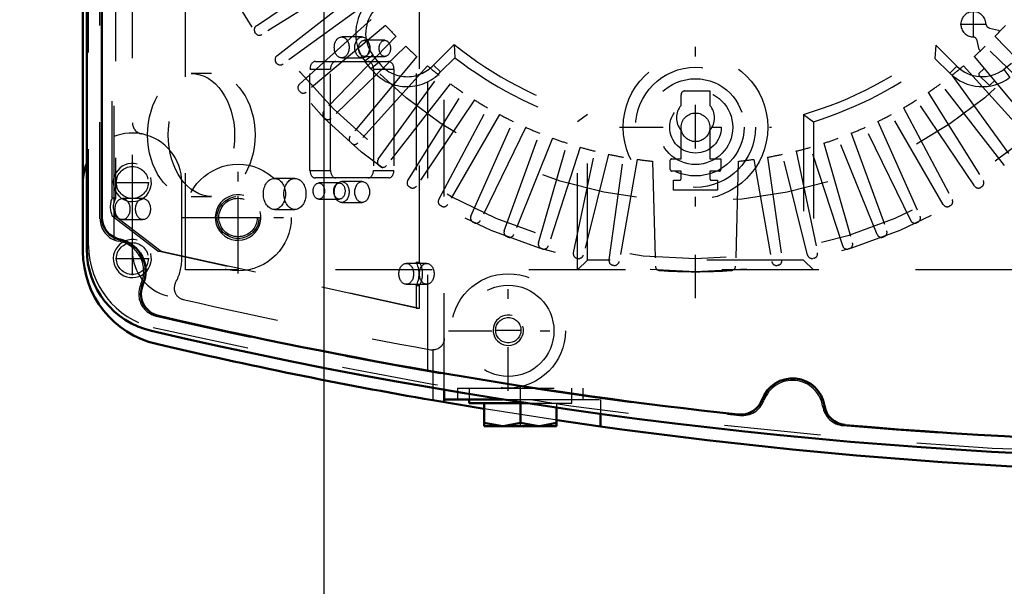
# Model space of a CAD drawing. Units: inches. Extents: x 19 to 248, y 18 to 233.
# Drawn here: x 161 to 171, y 92 to 98 of the extents above; entities that cross this region are included whole.
import ezdxf

# ---------------------------------------------------------------- set-up
doc = ezdxf.new("R2010")
doc.units = ezdxf.units.IN
doc.header["$MEASUREMENT"] = 0
doc.linetypes.add('Center', pattern=[1.5, 0.45, -0.5, 0.05, -0.5])
doc.linetypes.add('Dashed', pattern=[2, 1, -1])
for name, color, linetype, lineweight in [('AM_0', 7, 'Continuous', 50), ('AM_4', 3, 'Continuous', 25), ('AM_5', 3, 'Continuous', 25), ('AM_7', 7, 'Center', 25), ('AM_9', 6, 'Dashed', 25)]:
    doc.layers.add(name, color=color, linetype=linetype, lineweight=lineweight)
doc.dimstyles.get("Standard").update_dxf_attribs({"dimtxt": 0.18, "dimasz": 0.18, "dimexe": 0.18, "dimexo": 0.0625, "dimgap": 0.09, "dimtad": 0, "dimtih": 1, "dimtoh": 1, "dimdec": 4, "dimzin": 0, "dimdsep": 46, "dimtxsty": 'Standard', "dimcen": 0.09, "dimadec": 0, "dimazin": 0, "dimtfac": 1, "dimtdec": 4, "dimtofl": 0, "dimtmove": 0, "dimatfit": 3, "dimfxl": 0, "dimtolj": 1, "dimtzin": 0, "dimarcsym": 0})

# ---------------------------------------------------------------- blocks, each defined once
blk = doc.blocks.new('60_SH5_L_L2_EC_YAL_0_in_C55MG_1_4_GN_Wire_Rope_Hoist_900')
at = {"layer": 'AM_0'}
for p, q in [((161.301, 95.956), (161.301, 106.078)), ((161.458, 96.288), (161.458, 105.746))]:
    blk.add_line(p, q, dxfattribs=at)
for centre, radius, start, end in [((161.694, 96.288), 0.236, 180, 258.0595), ((161.576, 95.73), 0.335, 335.9742, 78.0595), ((162.167, 95.956), 0.866, 180, 256.876), ((162.098, 95.497), 0.236, 155.9742, 256.9177), ((173.564, 144.842), 50.896, 256.9177, 263.7712), ((173.564, 144.842), 51.063, 256.876, 283.1701), ((168.604, 94.285), 0.335, 8.9481, 159.8441), ((168.068, 94.482), 0.236, 263.7712, 339.8441), ((169.168, 94.374), 0.236, 188.9481, 265.0211), ((173.564, 144.842), 50.896, 265.0211, 274.9542)]:
    blk.add_arc(centre, radius, start, end, dxfattribs=at)
at = {"layer": 'AM_9'}
for p, q in [((164.832, 94.693), (164.832, 107.342)), ((161.32, 95.992), (161.32, 106.042)), ((161.438, 96.272), (161.438, 105.762)), ((161.565, 96.487), (161.565, 100.902)), ((161.584, 96.441), (161.584, 100.937)), ((161.599, 100.902), (161.599, 96.487)), ((164.71, 99.775), (164.71, 95.823)), ((164.745, 95.823), (164.745, 99.775)), ((164.151, 98.153), (163.939, 98.153)), ((164.385, 98.118), (164.173, 98.118)), ((163.939, 97.937), (164.151, 97.937)), ((164.173, 97.952), (164.385, 97.952)), ((163.611, 96.773), (163.611, 97.82)), ((163.611, 97.82), (163.823, 97.82)), ((163.667, 97.899), (164.424, 97.899)), ((163.823, 96.773), (163.823, 97.82)), ((164.268, 97.82), (164.268, 96.773)), ((164.268, 97.82), (164.48, 97.82)), ((164.48, 97.82), (164.48, 96.773)), ((162.593, 97.775), (162.381, 97.775)), ((163.455, 96.69), (163.243, 96.69)), ((163.611, 96.773), (163.823, 96.773)), ((164.424, 96.694), (163.667, 96.694)), ((164.268, 96.773), (164.48, 96.773)), ((163.915, 96.642), (163.703, 96.642)), ((164.151, 96.657), (163.939, 96.657)), ((161.565, 96.487), (161.599, 96.487)), ((161.883, 96.481), (161.671, 96.481)), ((162.381, 96.503), (162.593, 96.503)), ((163.703, 96.476), (163.915, 96.476)), ((163.939, 96.441), (164.151, 96.441)), ((162.038, 95.938), (161.565, 96.3)), ((161.565, 96.3), (161.6, 96.3)), ((161.584, 96.054), (161.584, 96.347)), ((161.6, 96.3), (162.072, 95.938)), ((163.243, 96.368), (163.455, 96.368)), ((161.671, 96.263), (161.883, 96.263)), ((164.71, 95.348), (162.038, 95.938)), ((162.038, 95.938), (162.072, 95.938)), ((162.072, 95.938), (164.745, 95.348)), ((164.819, 95.81), (164.607, 95.81)), ((164.71, 95.823), (164.745, 95.823)), ((164.607, 95.594), (164.819, 95.594)), ((164.71, 95.582), (164.745, 95.582)), ((164.71, 95.582), (164.71, 95.348)), ((164.745, 95.348), (164.745, 95.582)), ((164.71, 95.348), (164.745, 95.348))]:
    blk.add_line(p, q, dxfattribs=at)
blk.add_lwpolyline([(161.584, 96.441), (161.579, 96.427), (161.576, 96.413), (161.574, 96.398), (161.575, 96.384), (161.577, 96.369), (161.581, 96.355), (161.584, 96.347)], dxfattribs=at)
for centre, radius, start, end in [((161.675, 96.272), 0.236, 180, 259.7134), ((162.187, 95.992), 0.866, 180, 256.8886), ((161.576, 95.73), 0.315, 334.6827, 79.7134), ((162.075, 95.494), 0.236, 154.6827, 256.8986), ((173.564, 144.864), 50.925, 256.8986, 263.7945), ((173.564, 144.842), 51.024, 256.8886, 283.1576), ((168.604, 94.285), 0.315, 8.6041, 160.1929), ((168.085, 94.472), 0.236, 263.7945, 340.1929), ((169.149, 94.367), 0.236, 188.6041, 265.0025), ((173.564, 144.864), 50.925, 265.0025, 274.9733)]:
    blk.add_arc(centre, radius, start, end, dxfattribs=at)
for centre, major_axis in [((163.939, 98.045), (0, 0.108)), ((164.151, 98.045), (0, -0.108)), ((164.173, 98.035), (0, 0.083)), ((164.385, 98.035), (0, -0.083)), ((162.381, 97.139), (0, 0.636)), ((162.593, 97.139), (0, -0.636)), ((163.243, 96.529), (0, 0.161)), ((163.455, 96.529), (0, -0.161)), ((163.703, 96.559), (0, 0.083)), ((163.915, 96.559), (0, -0.083)), ((163.939, 96.549), (0, 0.108)), ((164.151, 96.549), (0, -0.108)), ((161.671, 96.372), (0, 0.109)), ((161.883, 96.372), (0, -0.109)), ((164.607, 95.702), (0, 0.108)), ((164.819, 95.702), (0, -0.108))]:
    blk.add_ellipse(centre, major_axis=major_axis, ratio=0.707107, dxfattribs=at)
for centre, major_axis, start_param, end_param in [((163.667, 97.82), (0, 0.079), 0, 1.570716), ((163.879, 97.82), (0, 0.079), 0, 1.570716), ((164.212, 97.82), (0, 0.079), 4.712389, 6.283185), ((164.424, 97.82), (0, 0.079), 4.712389, 6.283185), ((163.667, 96.773), (0, 0.079), 1.570876, 3.141593), ((163.879, 96.773), (0, 0.079), 1.570876, 3.141593), ((164.212, 96.773), (0, 0.079), 3.141593, 4.712389), ((164.424, 96.773), (0, 0.079), 3.141593, 4.712389), ((161.661, 96.394), (0, 0.165), 0.973679, 2.178608), ((161.696, 96.394), (0, -0.165), 4.115272, 4.424269), ((161.696, 96.394), (0, -0.165), 5.000509, 5.320201), ((164.607, 95.702), (0, 0.189), 4.021054, 5.403724), ((164.642, 95.702), (0, -0.189), 0.879461, 2.262131)]:
    blk.add_ellipse(centre, major_axis=major_axis, ratio=0.707107, start_param=start_param, end_param=end_param, dxfattribs=at)
blk = doc.blocks.new('61_2727091139_12_H72_0_in_C55MG_1_4_GN_Wire_Rope_Hoist_900')
at = {"layer": 'AM_7'}
for p, q in [((167.6, 95.45), (167.6, 106.86)), ((170.475, 98.147), (170.475, 98.42)), ((170.338, 98.284), (170.611, 98.284)), ((166.814, 97.218), (168.385, 97.218)), ((162.867, 96.057), (162.867, 96.512)), ((162.64, 96.285), (163.095, 96.285))]:
    blk.add_line(p, q, dxfattribs=at)
at = {"layer": 'AM_9'}
for p, q in [((162.324, 95.742), (162.324, 106.293)), ((163.056, 98.267), (163.945, 98.868)), ((164.024, 98.747), (163.113, 98.178)), ((163.268, 97.957), (164.114, 98.618)), ((164.201, 98.503), (163.332, 97.872)), ((163.502, 97.663), (164.299, 98.381)), ((164.394, 98.273), (163.571, 97.583)), ((170.641, 98.245), (170.736, 98.223)), ((170.736, 98.223), (170.749, 98.21)), ((163.048, 98.192), (163.042, 98.202)), ((164.501, 98.158), (163.755, 97.386)), ((170.535, 98.023), (170.513, 98.117)), ((170.699, 98.158), (171.444, 97.386)), ((164.603, 98.056), (163.83, 97.31)), ((165.103, 98.076), (164.888, 97.862)), ((165.103, 98.076), (165.111, 97.938)), ((170.087, 98.068), (170.078, 97.93)), ((170.304, 97.85), (170.087, 98.068)), ((170.548, 98.01), (170.535, 98.023)), ((171.369, 97.31), (170.597, 98.056)), ((164.718, 97.949), (164.028, 97.127)), ((164.262, 97.965), (164.18, 97.902)), ((164.322, 97.887), (164.262, 97.965)), ((165.111, 97.938), (164.963, 97.791)), ((170.232, 97.777), (170.078, 97.93)), ((170.482, 97.949), (171.172, 97.127)), ((163.266, 97.882), (163.259, 97.891)), ((164.826, 97.854), (164.108, 97.057)), ((164.24, 97.824), (164.18, 97.902)), ((164.322, 97.887), (164.24, 97.824)), ((164.888, 97.862), (164.963, 97.791)), ((170.304, 97.85), (170.232, 97.777)), ((170.374, 97.854), (171.092, 97.057)), ((170.533, 97.774), (170.585, 97.826)), ((170.868, 97.877), (170.79, 97.817)), ((170.79, 97.817), (170.852, 97.735)), ((164.317, 96.887), (164.948, 97.756)), ((170.251, 97.756), (170.882, 96.887)), ((170.634, 97.658), (170.533, 97.758)), ((165.063, 97.669), (164.402, 96.823)), ((170.797, 96.823), (170.137, 97.669)), ((170.692, 97.699), (170.65, 97.658)), ((163.505, 97.588), (163.498, 97.596)), ((164.623, 96.669), (165.192, 97.579)), ((165.312, 97.501), (164.712, 96.611)), ((167.45, 97.444), (167.45, 97.555)), ((167.49, 97.595), (167.749, 97.595)), ((167.749, 97.595), (167.749, 97.444)), ((170.488, 96.611), (169.887, 97.501)), ((170.008, 97.579), (170.577, 96.669)), ((164.943, 96.472), (165.447, 97.42)), ((169.753, 97.42), (170.257, 96.472)), ((163.764, 97.311), (163.756, 97.319)), ((165.573, 97.35), (165.036, 96.42)), ((166.483, 97.351), (166.379, 97.275)), ((166.483, 95.845), (166.483, 97.351)), ((168.717, 97.351), (168.717, 95.845)), ((168.717, 97.351), (168.82, 97.275)), ((170.163, 96.42), (169.627, 97.35)), ((165.276, 96.298), (165.713, 97.279)), ((165.843, 97.218), (165.373, 96.253)), ((166.379, 95.742), (166.379, 97.275)), ((168.82, 97.275), (168.82, 95.742)), ((169.827, 96.253), (169.356, 97.218)), ((169.487, 97.279), (169.923, 96.298)), ((165.621, 96.148), (165.988, 97.156)), ((166.122, 97.105), (165.72, 96.11)), ((167.45, 96.891), (167.45, 97.188)), ((167.749, 97.188), (167.749, 96.891)), ((169.48, 96.11), (169.077, 97.105)), ((169.212, 97.156), (169.579, 96.148)), ((164.041, 97.053), (164.033, 97.06)), ((165.975, 96.022), (166.271, 97.054)), ((166.408, 97.012), (166.077, 95.991)), ((169.123, 95.991), (168.791, 97.012)), ((168.929, 97.054), (169.225, 96.022)), ((166.337, 95.921), (166.56, 96.971)), ((166.7, 96.939), (166.441, 95.897)), ((166.705, 95.846), (166.854, 96.909)), ((166.997, 96.886), (166.81, 95.829)), ((167.351, 96.891), (167.45, 96.891)), ((167.749, 96.891), (167.861, 96.891)), ((167.861, 96.891), (167.861, 96.777)), ((168.203, 96.886), (168.39, 95.829)), ((168.345, 96.909), (168.495, 95.846)), ((168.759, 95.897), (168.499, 96.939)), ((168.64, 96.971), (168.863, 95.921)), ((164.336, 96.814), (164.327, 96.821)), ((167.156, 96.867), (167.185, 95.783)), ((167.339, 96.781), (167.339, 96.879)), ((168.043, 96.867), (168.015, 95.783)), ((167.45, 96.765), (167.355, 96.765)), ((167.45, 96.686), (167.45, 96.765)), ((167.749, 96.765), (167.749, 96.686)), ((167.849, 96.765), (167.749, 96.765)), ((164.647, 96.597), (164.637, 96.603)), ((167.372, 96.568), (167.372, 96.673)), ((167.828, 96.673), (167.828, 96.568)), ((170.562, 96.603), (170.553, 96.597)), ((167.828, 96.568), (167.372, 96.568)), ((164.972, 96.402), (164.962, 96.408)), ((170.238, 96.408), (170.228, 96.402)), ((165.31, 96.231), (165.3, 96.235)), ((169.9, 96.235), (169.89, 96.231)), ((165.659, 96.083), (165.648, 96.087)), ((169.551, 96.087), (169.541, 96.083)), ((166.017, 95.96), (166.007, 95.963)), ((169.193, 95.963), (169.182, 95.96)), ((166.384, 95.862), (166.373, 95.865)), ((166.483, 95.845), (166.379, 95.742)), ((168.717, 95.845), (166.483, 95.845)), ((166.756, 95.79), (166.745, 95.792)), ((168.455, 95.792), (168.444, 95.79)), ((168.717, 95.845), (168.82, 95.742)), ((168.827, 95.865), (168.816, 95.862)), ((172.875, 95.742), (162.324, 95.742))]:
    blk.add_line(p, q, dxfattribs=at)
for centre, radius in [((167.6, 101.155), 5.433), ((167.6, 101.155), 5.296), ((167.6, 101.155), 4.705), ((167.6, 97.218), 0.748), ((167.6, 97.218), 0.621), ((167.6, 97.218), 0.503), ((167.6, 97.218), 0.385), ((167.6, 97.218), 0.267), ((167.6, 97.218), 0.148), ((162.867, 96.285), 0.217)]:
    blk.add_circle(centre, radius, dxfattribs=at)
for centre, radius, start, end in [((164.556, 98.189), 0.472, 134.9999, 217.3726), ((164.556, 98.189), 0.369, 134.9999, 217.3726), ((170.475, 98.284), 0.13, 2.4343, 267.6392), ((163.082, 98.228), 0.0476, 124, 212.9407), ((167.6, 101.155), 4.311, 221.956, 224.044), ((170.652, 98.291), 0.0472, 182.4343, 256.9683), ((167.6, 101.155), 4.311, 315.956, 318.044), ((163.088, 98.218), 0.0476, 213.0593, 302), ((170.467, 98.107), 0.0472, 13.1052, 87.6392), ((167.6, 101.155), 4.311, 225.956, 228.044), ((167.6, 101.155), 3.964, 230.954, 253.6292), ((167.6, 101.155), 3.964, 286.3708, 308.8503), ((167.6, 101.155), 4.311, 311.956, 314.044), ((163.297, 97.92), 0.0476, 128, 216.9407), ((167.6, 101.155), 4.067, 232.2653, 252.5383), ((167.6, 101.155), 4.067, 287.4617, 307.5434), ((163.304, 97.911), 0.0476, 217.0593, 306), ((164.616, 98.111), 0.472, 217.3733, 317.316), ((164.616, 98.111), 0.369, 217.3733, 317.6197), ((167.6, 101.155), 4.311, 229.956, 232.044), ((167.6, 101.155), 4.311, 307.956, 310.044), ((170.566, 98.111), 0.369, 224.9999, 307.3726), ((170.566, 98.111), 0.472, 224.9999, 307.3726), ((170.542, 97.766), 0.0118, 135.0368, 225.0368), ((163.534, 97.628), 0.0476, 132, 220.9407), ((167.6, 101.155), 4.311, 233.956, 236.044), ((167.6, 101.155), 4.311, 303.956, 306.044), ((170.642, 97.666), 0.0118, 225.0368, 315.0367), ((163.541, 97.619), 0.0476, 221.0593, 310), ((167.6, 101.155), 4.311, 237.956, 240.044), ((167.49, 97.555), 0.0394, 90, 180), ((167.6, 101.155), 4.311, 299.956, 302.044), ((167.6, 97.316), 0.197, 139.3796, 220.6204), ((167.6, 97.316), 0.197, 319.3796, 40.6204), ((163.79, 97.352), 0.0476, 136, 224.9407), ((163.797, 97.345), 0.0476, 225.0593, 314), ((167.6, 101.155), 4.311, 241.956, 244.044), ((167.6, 101.155), 4.311, 295.956, 298.044), ((167.6, 101.155), 4.311, 245.956, 248.044), ((167.6, 101.155), 4.311, 291.956, 294.044), ((164.064, 97.096), 0.0476, 140, 228.9407), ((167.6, 101.155), 4.311, 249.956, 252.044), ((167.6, 101.155), 4.311, 287.956, 290.044), ((164.072, 97.089), 0.0476, 229.0593, 318), ((167.6, 101.155), 4.311, 253.956, 256.044), ((167.6, 101.155), 4.311, 283.956, 286.044), ((164.356, 96.859), 0.0476, 144, 232.9408), ((167.6, 101.155), 4.311, 257.956, 260.044), ((167.6, 101.155), 4.311, 261.956, 264.0966), ((167.351, 96.879), 0.0118, 90, 180), ((167.6, 101.155), 4.311, 275.9034, 278.044), ((167.6, 101.155), 4.311, 279.956, 282.044), ((164.365, 96.852), 0.0476, 233.0593, 322), ((167.355, 96.781), 0.0157, 180, 270), ((167.435, 96.686), 0.0157, 267.8836, 0), ((167.765, 96.686), 0.0157, 180, 272.1164), ((167.849, 96.777), 0.0118, 270, 0), ((164.663, 96.643), 0.0476, 148, 236.9407), ((164.673, 96.637), 0.0476, 237.0592, 326), ((167.6, 101.155), 4.488, 267.0861, 267.8836), ((167.6, 101.155), 4.488, 272.1164, 272.9139), ((170.527, 96.637), 0.0476, 214, 302.9407), ((170.536, 96.643), 0.0476, 303.0593, 32), ((164.985, 96.449), 0.0476, 152, 240.9407), ((164.995, 96.444), 0.0476, 241.0592, 330), ((170.205, 96.444), 0.0476, 210, 298.9407), ((170.214, 96.449), 0.0476, 299.0593, 28), ((165.32, 96.279), 0.0476, 156, 244.9407), ((169.88, 96.279), 0.0476, 295.0593, 24), ((165.33, 96.274), 0.0476, 245.0593, 334), ((169.87, 96.274), 0.0476, 206, 294.9407), ((165.666, 96.131), 0.0476, 160, 248.9407), ((165.676, 96.127), 0.0476, 249.0593, 338), ((169.524, 96.127), 0.0476, 202, 290.9407), ((169.534, 96.131), 0.0476, 291.0593, 20), ((166.021, 96.009), 0.0476, 164, 252.9407), ((166.031, 96.005), 0.0476, 253.0593, 342), ((169.168, 96.005), 0.0476, 198, 286.9406), ((169.179, 96.009), 0.0476, 287.0593, 16), ((166.383, 95.911), 0.0476, 168, 256.9407), ((166.394, 95.909), 0.0476, 257.0593, 346), ((168.805, 95.909), 0.0476, 194, 282.9407), ((168.816, 95.911), 0.0476, 283.0593, 12), ((166.752, 95.839), 0.0476, 173.1261, 260.9407), ((166.763, 95.837), 0.0476, 261.0593, 350), ((167.232, 95.784), 0.0476, 181.4915, 266.0845), ((167.967, 95.784), 0.0476, 273.9155, 358.5085), ((168.436, 95.837), 0.0476, 190, 278.9407), ((168.447, 95.839), 0.0476, 279.0593, 6.8739), ((167.6, 101.155), 5.431, 266.0845, 273.9155)]:
    blk.add_arc(centre, radius, start, end, dxfattribs=at)
blk = doc.blocks.new('62_2527097300_SH5_0_in_C55MG_1_4_GN_Wire_Rope_Hoist_900')
at = {"layer": 'AM_0'}
for p, q in [((161.261, 106.099), (161.261, 95.935)), ((165.001, 94.502), (165.001, 94.373)), ((164.883, 94.394), (165.413, 94.304)), ((165.001, 94.403), (165.606, 94.403)), ((165.257, 94.403), (165.257, 94.364)), ((165.257, 94.364), (165.86, 94.364)), ((165.415, 94.127), (165.415, 94.364)), ((165.789, 94.364), (165.789, 94.161)), ((166.163, 94.318), (166.163, 94.127)), ((166.616, 94.254), (166.616, 94.123)), ((165.415, 94.161), (165.602, 94.127)), ((165.789, 94.161), (165.976, 94.127)), ((166.616, 94.123), (166.167, 94.187)), ((165.415, 94.127), (166.163, 94.127))]:
    blk.add_line(p, q, dxfattribs=at)
for points in [[(165.602, 94.127), (165.615, 94.128), (165.789, 94.161)], [(165.976, 94.127), (165.989, 94.128), (166.163, 94.161)]]:
    blk.add_lwpolyline(points, dxfattribs=at)
for centre, radius, start, end in [((161.773, 96.647), 0.512, 157.3664, 180), ((162.246, 95.935), 0.984, 180, 256.853), ((173.663, 144.816), 51.181, 256.853, 260.1227), ((173.663, 144.816), 51.181, 262.0857, 278.0033)]:
    blk.add_arc(centre, radius, start, end, dxfattribs=at)
at = {"layer": 'AM_4'}
blk.add_line((164.883, 94.522), (164.883, 94.394), dxfattribs=at)
at = {"layer": 'AM_5'}
for centre, radius in [((161.773, 96.647), 0.197), ((162.867, 96.285), 0.236), ((161.773, 95.86), 0.197), ((165.663, 95.119), 0.157)]:
    blk.add_arc(centre, radius, 75, 15, dxfattribs=at)
at = {"layer": 'AM_7'}
for p, q in [((161.773, 96.474), (161.773, 96.82)), ((162.867, 95.706), (162.867, 96.863)), ((161.6, 96.647), (161.946, 96.647)), ((162.288, 96.285), (163.446, 96.285)), ((161.773, 95.687), (161.773, 96.033)), ((161.6, 95.86), (161.946, 95.86)), ((165.663, 94.492), (165.663, 95.732)), ((165.043, 95.112), (166.283, 95.112)), ((165.525, 95.119), (165.8, 95.119)), ((165.789, 94.116), (165.789, 94.529))]:
    blk.add_line(p, q, dxfattribs=at)
at = {"layer": 'AM_9'}
for p, q in [((165.001, 94.502), (165.001, 107.532)), ((161.773, 95.935), (161.773, 106.099)), ((162.285, 95.86), (162.285, 96.647)), ((164.883, 94.915), (164.883, 94.522)), ((165.139, 94.521), (166.438, 94.521)), ((165.139, 94.521), (165.139, 94.403)), ((165.257, 94.521), (165.257, 94.403)), ((166.32, 94.364), (166.32, 94.521)), ((166.438, 94.403), (166.438, 94.521)), ((165.606, 94.403), (166.616, 94.403)), ((165.86, 94.364), (166.32, 94.364)), ((166.163, 94.364), (166.163, 94.318)), ((166.616, 94.403), (166.616, 94.254)), ((166.167, 94.187), (165.413, 94.304))]:
    blk.add_line(p, q, dxfattribs=at)
blk.add_lwpolyline([(165.001, 95.033), (165.001, 95.023), (165, 95.013), (164.997, 95.003), (164.994, 94.993), (164.99, 94.983), (164.986, 94.974), (164.98, 94.966), (164.974, 94.957), (164.967, 94.95), (164.959, 94.943), (164.951, 94.937), (164.942, 94.931), (164.933, 94.926), (164.924, 94.922), (164.914, 94.919), (164.904, 94.917), (164.894, 94.916), (164.883, 94.915)], dxfattribs=at)
for centre, radius in [((161.773, 96.647), 0.165), ((162.867, 96.285), 0.551), ((162.867, 96.285), 0.199), ((161.773, 95.86), 0.165), ((165.663, 95.112), 0.591), ((165.663, 95.112), 0.472), ((165.663, 95.119), 0.131)]:
    blk.add_circle(centre, radius, dxfattribs=at)
for centre, radius, start, end in [((161.891, 97.266), 0.118, 180, 259.1931), ((161.773, 96.647), 0.512, 360, 157.3664), ((162.246, 95.935), 0.472, 180, 256.853), ((161.773, 95.86), 0.512, 330.9063, 0), ((162.324, 95.553), 0.118, 150.9063, 257.037), ((173.663, 144.816), 50.669, 257.0375, 259.9984), ((164.883, 95.033), 0.118, 259.9984, 270)]:
    blk.add_arc(centre, radius, start, end, dxfattribs=at)
blk = doc.blocks.new('*D157')
at = {"layer": 'AM_5', "color": 0, "lineweight": -2}
for p, q in [((146.923, 95.038), (145.423, 87.838)), ((148.423, 95.038), (146.923, 95.038)), ((160.372, 87.838), (145.423, 87.838)), ((168.089, 84.019), (145.423, 84.019)), ((145.423, 82.519), (145.423, 81.019))]:
    blk.add_line(p, q, dxfattribs=at)
at = {"layer": 'AM_5', "color": 0}
for points in [[(145.173, 89.338), (145.673, 89.338), (145.423, 87.838)], [(145.673, 82.519), (145.173, 82.519), (145.423, 84.019)]]:
    blk.add_solid(points, dxfattribs=at)
at = {"layer": 'Defpoints', "color": 0}
for p in [(160.372, 87.838), (150.373, 84.019), (168.089, 84.019)]:
    blk.add_point(p, dxfattribs=at)
at = {"layer": 'AM_5', "color": 0, "insert": (149.623, 95.038), "char_height": 1.5, "attachment_point": 5, "rotation": 90}
blk.add_mtext("\\A1;3.82''", dxfattribs=at)
blk = doc.blocks.new('*D160')
at = {"layer": 'AM_5', "color": 0, "lineweight": -2}
for p, q in [((163.758, 92.082), (163.758, 124.602)), ((165.258, 124.602), (186.415, 124.602)), ((212.258, 124.602), (191.101, 124.602)), ((213.758, 92.169), (213.758, 124.602))]:
    blk.add_line(p, q, dxfattribs=at)
at = {"layer": 'AM_5', "color": 0}
for points in [[(165.258, 124.852), (165.258, 124.352), (163.758, 124.602)], [(212.258, 124.352), (212.258, 124.852), (213.758, 124.602)]]:
    blk.add_solid(points, dxfattribs=at)
at = {"layer": 'Defpoints', "color": 0}
for p in [(213.758, 123.852), (213.758, 92.169), (163.758, 92.082)]:
    blk.add_point(p, dxfattribs=at)
at = {"layer": 'AM_5', "color": 0, "insert": (188.758, 124.602), "char_height": 1.5, "attachment_point": 5}
blk.add_mtext("\\A1;50''", dxfattribs=at)
blk = doc.blocks.new('*D163')
at = {"layer": 'AM_5', "color": 0, "lineweight": -2}
for p, q in [((186.781, 108.812), (139.623, 108.812)), ((139.623, 107.312), (139.623, 100.544)), ((139.623, 85.519), (139.623, 92.287)), ((168.089, 84.019), (139.623, 84.019))]:
    blk.add_line(p, q, dxfattribs=at)
at = {"layer": 'AM_5', "color": 0}
for points in [[(139.873, 107.312), (139.373, 107.312), (139.623, 108.812)], [(139.373, 85.519), (139.873, 85.519), (139.623, 84.019)]]:
    blk.add_solid(points, dxfattribs=at)
at = {"layer": 'Defpoints', "color": 0}
for p in [(186.781, 108.812), (140.373, 84.019), (168.089, 84.019)]:
    blk.add_point(p, dxfattribs=at)
at = {"layer": 'AM_5', "color": 0, "insert": (139.623, 96.416), "char_height": 1.5, "attachment_point": 5, "rotation": 90}
blk.add_mtext("\\A1;24.79''", dxfattribs=at)

msp = doc.modelspace()

# ---------------------------------------------------------------- block references
for name in ['60_SH5_L_L2_EC_YAL_0_in_C55MG_1_4_GN_Wire_Rope_Hoist_900', '62_2527097300_SH5_0_in_C55MG_1_4_GN_Wire_Rope_Hoist_900', '61_2727091139_12_H72_0_in_C55MG_1_4_GN_Wire_Rope_Hoist_900']:
    msp.add_blockref(name, (0, 0))

# ---------------------------------------------------------------- dimensions: what is measured, and where the dimension line sits
at = {"layer": 'AM_5'}
dim = msp.add_linear_dim(base=(213.7583, 124.60151), p1=(163.7583, 92.08202), p2=(213.7583, 92.16863), text="50''", dimstyle='Standard', override={"dimtxt": 1.5, "dimasz": 1.5, "dimexe": 0, "dimexo": 0, "dimgap": 0.45}, dxfattribs=at)
dim.commit()
dim.dimension.update_dxf_attribs({"geometry": '*D160', "text_midpoint": (188.7583, 124.60151), "dimtype": 160})
for base, p1, text, picture, middle in [((139.62252, 84.01902), (186.78095, 108.8124), "24.79''", '*D163', (139.62252, 96.41571)), ((145.42252, 84.01902), (160.3723, 87.83837), "3.82''", '*D157', (149.62252, 95.03837))]:
    dim = msp.add_linear_dim(base=base, p1=p1, p2=(168.0893, 84.01902), angle=90, text=text, dimstyle='Standard', override={"dimtxt": 1.5, "dimasz": 1.5, "dimexe": 0, "dimexo": 0, "dimgap": 0.45}, dxfattribs=at)
    dim.commit()
    dim.dimension.update_dxf_attribs({"geometry": picture, "text_midpoint": middle, "dimtype": 160, "text_rotation": 90})

doc.saveas('drawing.dxf')
